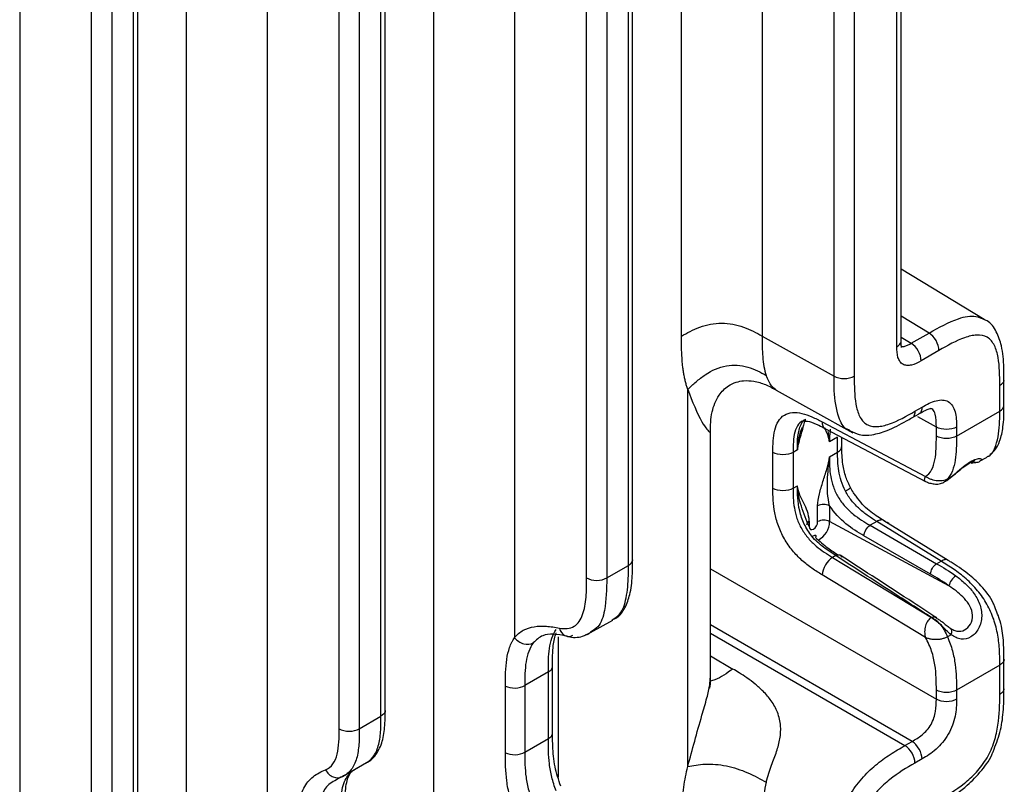
# Model space of a CAD drawing. Units: millimetres. Extents: x 17 to 410, y 7 to 290.
# Drawn here: x 377 to 394, y 72 to 85 of the extents above; entities that cross this region are included whole.
import ezdxf

# ---------------------------------------------------------------- set-up
doc = ezdxf.new("R2010")
doc.units = ezdxf.units.MM

msp = doc.modelspace()

# ---------------------------------------------------------------- linework, layer by layer
at = {"color": 7, "linetype": 'Continuous', "lineweight": 25}
for p, q in [((383.7354, 60.2227), (383.7354, 106.0246)), ((376.5049, 103.7891), (376.5049, 55.2482)), ((379.4161, 61.2727), (379.4161, 102.582)), ((380.8241, 102.5855), (380.8241, 61.2762)), ((378.5641, 56.0835), (378.5641, 102.169)), ((378.4909, 55.9815), (378.4909, 102.0669)), ((377.7609, 55.7624), (377.7609, 101.8479)), ((378.1129, 101.8487), (378.1129, 55.7633)), ((385.1434, 94.4317), (385.1434, 74.5929)), ((388.0546, 79.8512), (388.0546, 94.1532)), ((389.4626, 94.1568), (389.4626, 79.8547)), ((391.8876, 79.7701), (391.8876, 93.8809)), ((391.8144, 79.668), (391.8144, 93.7788)), ((390.7187, 79.1547), (390.7187, 93.4317)), ((391.0707, 93.4326), (391.0707, 79.1556)), ((387.2026, 75.9555), (387.2026, 92.2863)), ((387.1294, 75.8534), (387.1294, 92.1843)), ((386.3994, 75.6344), (386.3994, 91.9652)), ((386.7514, 91.9661), (386.7514, 75.6352)), ((382.8834, 73.3242), (382.8834, 89.9307)), ((382.8101, 73.2221), (382.8101, 89.8287)), ((382.0802, 73.003), (382.0802, 89.6096)), ((382.4322, 89.6105), (382.4322, 73.0039)), ((393.3393, 80.1412), (391.8876, 81.0198)), ((392.3764, 79.9073), (391.8876, 80.1993)), ((389.4626, 79.8547), (390.7187, 79.1547)), ((391.8876, 79.8371), (392.0649, 79.7275)), ((392.0649, 79.7275), (392.3764, 79.9073)), ((392.5501, 79.6029), (392.2386, 79.4231)), ((393.684, 78.6464), (393.684, 79.0923)), ((388.166, 72.347), (388.166, 78.9229)), ((389.7086, 78.911), (391.0485, 78.1643)), ((393.6108, 78.5444), (393.6108, 78.9902)), ((392.1313, 78.5432), (392.2551, 78.6146)), ((392.8561, 78.1087), (393.6108, 78.5444)), ((392.0789, 78.4288), (392.2033, 78.5002)), ((392.5041, 78.2667), (392.183, 78.4456)), ((390.5115, 78.3566), (392.3134, 77.4064)), ((390.5701, 78.2384), (392.3165, 77.3175)), ((392.5041, 78.1078), (392.5041, 78.2667)), ((392.8561, 78.2676), (392.8561, 78.1087)), ((388.5609, 73.9066), (388.5609, 78.1773)), ((390.7808, 78.0909), (390.6373, 78.0081)), ((390.7808, 77.8307), (390.7808, 78.0909)), ((390.854, 77.9328), (390.854, 78.0887)), ((390.0789, 77.8694), (390.003, 77.8256)), ((389.651, 77.1971), (389.651, 77.8247)), ((390.003, 77.8256), (390.003, 77.198)), ((390.6373, 77.7479), (390.7808, 77.8307)), ((393.269, 77.6765), (393.3794, 77.7346)), ((392.6982, 77.359), (392.7636, 77.3967)), ((390.003, 77.198), (390.0789, 77.2418)), ((390.4324, 76.6166), (390.4324, 76.8929)), ((390.6408, 76.895), (390.6408, 76.6187)), ((390.2398, 76.5621), (390.2399, 76.5593)), ((390.2837, 76.6233), (390.2837, 76.5307)), ((392.724, 75.4972), (390.6408, 76.6187)), ((391.4648, 76.6216), (391.3471, 76.5537)), ((391.3471, 76.5537), (392.5087, 75.8832)), ((392.5871, 75.9285), (391.4648, 76.6216)), ((392.7126, 75.9404), (391.59, 76.6339)), ((392.4027, 75.6996), (391.2411, 76.3701)), ((390.7488, 76.0246), (390.6929, 75.9923)), ((390.6929, 75.9923), (392.4178, 74.9448)), ((386.7514, 75.6352), (387.1294, 75.8534)), ((388.5609, 75.7944), (392.5041, 73.518)), ((392.5087, 75.8832), (392.5871, 75.9285)), ((392.3134, 74.5946), (390.5115, 75.6889)), ((386.4666, 74.6854), (386.8598, 74.8966)), ((392.0798, 72.7832), (388.5609, 74.8147)), ((385.9028, 74.6096), (385.9028, 72.1588)), ((388.5609, 74.6717), (391.956, 72.7118)), ((392.7636, 74.6449), (392.6982, 74.6072)), ((388.5609, 74.2785), (388.9515, 74.0467)), ((385.8052, 72.9339), (385.8052, 74.097)), ((393.6108, 74.1134), (392.8561, 73.6778)), ((393.6108, 73.5999), (393.6108, 74.1134)), ((393.684, 73.7019), (393.684, 74.2155)), ((385.732, 73.995), (385.3204, 73.7574)), ((385.732, 72.8318), (385.732, 73.995)), ((384.9818, 72.5862), (384.9818, 73.7494)), ((385.3204, 73.7574), (385.3204, 72.5942)), ((392.5041, 73.518), (392.5041, 73.6769)), ((392.8561, 73.6778), (392.8561, 73.5189)), ((382.4322, 73.0039), (382.8101, 73.2221)), ((385.3204, 72.5942), (385.732, 72.8318)), ((391.956, 72.7118), (392.0798, 72.7832)), ((382.1365, 72.1715), (382.5591, 72.4131)), ((392.2551, 72.4779), (392.1313, 72.4065))]:
    msp.add_line(p, q, dxfattribs=at)
at = {"color": 7, "linetype": 'Continuous', "lineweight": 25, "flags": 128}
for points in [[(391.8977, 79.655), (391.8942, 79.67), (391.9442, 79.6721), (392.0439, 79.7154), (392.0649, 79.7274), (392.0649, 79.7275), (392.0649, 79.7275)], [(392.6628, 77.3221), (392.7636, 77.3967), (392.7636, 77.3967), (392.7636, 77.3967)], [(390.2837, 76.5307), (390.2894, 76.5011), (390.3055, 76.4826), (390.3296, 76.4779), (390.3581, 76.4878), (390.3865, 76.5107), (390.4107, 76.5433), (390.4268, 76.5804), (390.4324, 76.6166)], [(390.3318, 76.3621), (390.3519, 76.3717), (390.3694, 76.378), (390.3837, 76.3806), (390.3941, 76.3795), (390.4004, 76.3748), (390.4022, 76.3665), (390.3995, 76.3551), (390.3924, 76.3409)]]:
    msp.add_lwpolyline(points, dxfattribs=at)
at = {"color": 7, "linetype": 'Continuous', "lineweight": 25}
for centre, radius, start, end in [((390.5387, 76.687), 0.2317, 63.854, 117.30065), ((390.3118, 76.5568), 0.0722, 112.87961, 175.80025), ((390.5387, 76.4107), 0.2317, 63.854, 117.30065), ((390.2688, 76.626), 0.3721, 297.71503, 358.86326), ((393.0028, 75.4331), 0.286, 123.69243, 167.04338)]:
    msp.add_arc(centre, radius, start, end, dxfattribs=at)
for points, knots in [([(392.3764, 79.9073), (392.5484, 80.0028), (392.828, 80.1581), (393.1666, 80.2282), (393.2916, 80.1633), (393.3393, 80.1412)], [0, 0, 0, 0, 0.5002235, 0.8135193, 1, 1, 1, 1]), ([(393.684, 79.0923), (393.6828, 79.1628), (393.6838, 79.3625), (393.6598, 79.6541), (393.5638, 79.9239), (393.4522, 80.0976), (393.3559, 80.1347), (393.3393, 80.1412)], [0, 0, 0, 0, 0.1773292, 0.5068476, 0.7357318, 0.9542626, 1, 1, 1, 1]), ([(388.0546, 79.8512), (388.1038, 79.8796), (388.1534, 79.9081), (388.2599, 79.9619), (388.3166, 79.9871), (388.4962, 80.0518), (388.6272, 80.0788), (388.8866, 80.0795), (389.018, 80.0531), (389.1986, 79.9894), (389.2557, 79.9644), (389.363, 79.9111), (389.413, 79.8829), (389.4626, 79.8547)], [0, 0, 0, 0, 0.125, 0.125, 0.25, 0.25, 0.5, 0.5, 0.75, 0.75, 0.875, 0.875, 1, 1, 1, 1]), ([(388.166, 78.9229), (388.1589, 78.9443), (388.1444, 78.9875), (388.1259, 79.0557), (388.1093, 79.1271), (388.0951, 79.2018), (388.083, 79.2798), (388.0681, 79.4018), (388.0565, 79.5914), (388.0553, 79.758), (388.0546, 79.8512)], [0, 0, 0, 0, 0.0801052, 0.1614123, 0.2440309, 0.3280655, 0.4136154, 0.5007748, 0.7209795, 1, 1, 1, 1]), ([(389.4626, 79.8547), (389.4625, 79.7327), (389.4628, 79.6098), (389.483, 79.3741), (389.5025, 79.2618), (389.5356, 79.1661)], [0, 0, 0, 0, 0.5, 0.5, 1, 1, 1, 1]), ([(391.8144, 79.668), (391.8338, 79.6827), (391.8727, 79.7119), (391.8935, 79.751), (391.8873, 79.7696), (391.8876, 79.7701)], [0, 0, 0, 0, 0.4945091, 0.9890182, 1, 1, 1, 1]), ([(391.8977, 79.655), (391.8975, 79.6551), (391.8971, 79.6554), (391.8901, 79.6879), (391.8877, 79.7307), (391.8877, 79.7626), (391.8878, 79.7715)], [0, 0, 0, 0, 0.2286882, 0.5258374, 0.8682807, 1, 1, 1, 1]), ([(392.5501, 79.6029), (392.5501, 79.6558), (392.5315, 79.7191), (392.4673, 79.8315), (392.4222, 79.88), (392.3764, 79.9073)], [0, 0, 0, 0, 0.5, 0.5, 1, 1, 1, 1]), ([(393.6108, 78.9902), (393.6108, 79.1607), (393.6093, 79.33), (393.5745, 79.5181), (393.566, 79.5545), (393.5448, 79.6245), (393.532, 79.6582), (393.5017, 79.7196), (393.4843, 79.7474), (393.4436, 79.7959), (393.4199, 79.8167), (393.3413, 79.8635), (393.2774, 79.8747), (393.1418, 79.8678), (393.0699, 79.8506), (392.8496, 79.7741), (392.6997, 79.6893), (392.5501, 79.6029)], [0, 0, 0, 0, 0.25, 0.25, 0.3125, 0.3125, 0.375, 0.375, 0.4375, 0.4375, 0.5, 0.5, 0.625, 0.625, 0.75, 0.75, 1, 1, 1, 1]), ([(392.2386, 79.4231), (392.181, 79.3899), (392.1239, 79.3608), (392.0405, 79.3415), (392.014, 79.339), (391.964, 79.3433), (391.9407, 79.3503), (391.9003, 79.3737), (391.8826, 79.3904), (391.8539, 79.4314), (391.8428, 79.4555), (391.8178, 79.5372), (391.8144, 79.6015), (391.8144, 79.668)], [0, 0, 0, 0, 0.25, 0.25, 0.375, 0.375, 0.5, 0.5, 0.625, 0.625, 0.75, 0.75, 1, 1, 1, 1]), ([(392.2386, 79.4231), (392.2386, 79.4759), (392.22, 79.5392), (392.1558, 79.6516), (392.1106, 79.7001), (392.0649, 79.7275)], [0, 0, 0, 0, 0.5, 0.5, 1, 1, 1, 1]), ([(388.166, 78.9229), (388.2126, 78.9678), (388.2595, 79.0129), (388.3606, 79.1002), (388.4146, 79.1424), (388.5863, 79.2561), (388.7124, 79.3131), (388.9647, 79.3579), (389.0937, 79.3462), (389.2723, 79.2947), (389.3291, 79.2722), (389.436, 79.2218), (389.486, 79.1939), (389.5356, 79.1661)], [0, 0, 0, 0, 0.125, 0.125, 0.25, 0.25, 0.5, 0.5, 0.75, 0.75, 0.875, 0.875, 1, 1, 1, 1]), ([(388.5609, 78.1773), (388.5624, 78.2918), (388.565, 78.5079), (388.6825, 78.807), (388.8473, 78.9788), (389.0037, 79.0532), (389.1583, 79.0814), (389.3359, 79.0711), (389.5393, 79.0069), (389.651, 78.9436), (389.7114, 78.9094)], [0, 0, 0, 0, 0.2017902, 0.3680782, 0.4880735, 0.5655994, 0.6349313, 0.7318946, 0.855077, 1, 1, 1, 1]), ([(389.7086, 78.911), (389.6817, 78.933), (389.6159, 78.9809), (389.5649, 79.0984), (389.5356, 79.1661)], [0, 0, 0, 0, 0.4238972, 1, 1, 1, 1]), ([(391.0024, 78.2032), (390.9842, 78.2133), (390.8858, 78.2405), (390.7718, 78.4782), (390.7183, 78.8103), (390.7186, 79.0691), (390.7187, 79.1547)], [0, 0, 0, 0, 0.0736404, 0.352424, 0.7858007, 1, 1, 1, 1]), ([(390.7187, 79.1547), (390.7651, 79.1284), (390.8299, 79.1132), (390.9601, 79.1135), (391.0246, 79.1291), (391.0707, 79.1556)], [0, 0, 0, 0, 0.5, 0.5, 1, 1, 1, 1]), ([(391.0707, 79.1556), (391.0707, 78.9851), (391.0722, 78.8156), (391.107, 78.6275), (391.1156, 78.591), (391.1368, 78.521), (391.1497, 78.4873), (391.1799, 78.4259), (391.1974, 78.3981), (391.2383, 78.3497), (391.262, 78.3289), (391.3144, 78.2979), (391.343, 78.2874), (391.4045, 78.2749), (391.4377, 78.2731), (391.5398, 78.2783), (391.6112, 78.2954), (391.8312, 78.3717), (391.9816, 78.4568), (392.1313, 78.5432)], [0, 0, 0, 0, 0.25, 0.25, 0.3125, 0.3125, 0.375, 0.375, 0.4375, 0.4375, 0.5, 0.5, 0.5625, 0.5625, 0.625, 0.625, 0.75, 0.75, 1, 1, 1, 1]), ([(393.6108, 78.9902), (393.6304, 79.005), (393.6696, 79.0347), (393.6903, 79.0742), (393.6838, 79.0928), (393.684, 79.0923)], [0, 0, 0, 0, 0.4962068, 0.9924135, 1, 1, 1, 1]), ([(388.166, 78.9229), (388.2451, 78.7141), (388.3502, 78.4367), (388.494, 78.2314), (388.552, 78.1682), (388.5562, 78.1749), (388.5609, 78.1773)], [0, 0, 0, 0, 0.5826088, 0.7736383, 0.9140485, 1, 1, 1, 1]), ([(392.2551, 78.6146), (392.2962, 78.6384), (392.3374, 78.6616), (392.4188, 78.7), (392.4591, 78.7155), (392.5385, 78.736), (392.5771, 78.7408), (392.649, 78.7365), (392.6826, 78.727), (392.7402, 78.6936), (392.7651, 78.6691), (392.8047, 78.609), (392.8197, 78.5733), (392.8416, 78.4941), (392.8483, 78.4514), (392.8556, 78.3619), (392.8561, 78.3149), (392.8561, 78.2676)], [0, 0, 0, 0, 0.125, 0.125, 0.25, 0.25, 0.375, 0.375, 0.5, 0.5, 0.625, 0.625, 0.75, 0.75, 0.875, 0.875, 1, 1, 1, 1]), ([(392.1313, 78.5432), (392.1283, 78.5189), (392.1223, 78.4703), (392.0986, 78.4327), (392.0793, 78.4289), (392.0789, 78.4288)], [0, 0, 0, 0, 0.4949119, 0.9898238, 1, 1, 1, 1]), ([(392.2551, 78.6146), (392.2521, 78.5903), (392.2461, 78.5418), (392.2226, 78.5042), (392.2034, 78.5004), (392.2032, 78.5004)], [0, 0, 0, 0, 0.4972054, 0.9944108, 1, 1, 1, 1]), ([(392.2033, 78.5002), (392.2045, 78.5009), (392.2551, 78.5301), (392.332, 78.5723), (392.4106, 78.5923), (392.4169, 78.5914), (392.4196, 78.591)], [0, 0, 0, 0, 0.0113073, 0.4676519, 0.7709104, 1, 1, 1, 1]), ([(392.5041, 78.2667), (392.5024, 78.345), (392.4998, 78.4617), (392.4557, 78.5682), (392.4185, 78.5851), (392.4066, 78.5905)], [0, 0, 0, 0, 0.5811024, 0.8659, 1, 1, 1, 1]), ([(393.3794, 77.7346), (393.3897, 77.7494), (393.4712, 77.7768), (393.5721, 77.9837), (393.6111, 78.2697), (393.6108, 78.4852), (393.6108, 78.5444)], [0, 0, 0, 0, 0.0669708, 0.357215, 0.8234443, 1, 1, 1, 1]), ([(393.4376, 77.7898), (393.4671, 77.8119), (393.5482, 77.8725), (393.6235, 78.0431), (393.6811, 78.2939), (393.684, 78.5111), (393.684, 78.6367), (393.684, 78.6464)], [0, 0, 0, 0, 0.1150743, 0.3153658, 0.5936065, 0.9689727, 1, 1, 1, 1]), ([(389.651, 77.8247), (389.651, 77.8931), (389.6514, 77.9611), (389.661, 78.0913), (389.6697, 78.1536), (389.6992, 78.2702), (389.7197, 78.323), (389.7748, 78.4129), (389.8098, 78.4499), (389.8921, 78.5009), (389.9406, 78.5156), (390.0445, 78.524), (390.1006, 78.5181), (390.2154, 78.4912), (390.2738, 78.4705), (390.3919, 78.4192), (390.4517, 78.3882), (390.5115, 78.3566)], [0, 0, 0, 0, 0.125, 0.125, 0.25, 0.25, 0.375, 0.375, 0.5, 0.5, 0.625, 0.625, 0.75, 0.75, 0.875, 0.875, 1, 1, 1, 1]), ([(390.2124, 78.3879), (390.1672, 78.3764), (390.1297, 78.3522), (390.0701, 78.2787), (390.0495, 78.2324), (390.0054, 78.0748), (390.003, 77.9508), (390.003, 77.8256)], [0, 0, 0, 0, 0.25, 0.25, 0.5, 0.5, 1, 1, 1, 1]), ([(390.0789, 77.8694), (390.079, 77.9498), (390.0793, 78.1144), (390.1273, 78.2984), (390.1864, 78.3949), (390.2266, 78.4047), (390.2278, 78.405)], [0, 0, 0, 0, 0.3578493, 0.7321585, 0.99189, 1, 1, 1, 1]), ([(390.2124, 78.3879), (390.1777, 78.2653), (390.1384, 78.136), (390.0982, 77.9899), (390.0852, 77.9237), (390.0804, 77.8918), (390.0794, 77.8769), (390.0789, 77.8694)], [0, 0, 0, 0, 0.5343229, 0.7965255, 0.9012838, 0.9506245, 1, 1, 1, 1]), ([(390.1617, 78.365), (390.1651, 78.3681), (390.174, 78.3762), (390.2811, 78.3711), (390.4291, 78.3128), (390.5321, 78.2575), (390.5701, 78.2384)], [0, 0, 0, 0, 0.1857545, 0.4901236, 0.801981, 1, 1, 1, 1]), ([(391.0024, 78.2032), (391.0538, 78.1765), (391.1727, 78.1148), (391.4001, 78.1283), (391.6724, 78.206), (391.9052, 78.3279), (392.0464, 78.4099), (392.0789, 78.4288)], [0, 0, 0, 0, 0.1474002, 0.3408289, 0.5828583, 0.9041281, 1, 1, 1, 1]), ([(390.1596, 78.2608), (390.1392, 78.2045), (390.1067, 78.1143), (390.0922, 78.0086), (390.0851, 77.9513), (390.0829, 77.9309), (390.0809, 77.9071), (390.0796, 77.8915), (390.0791, 77.8768), (390.0789, 77.8694)], [0, 0, 0, 0, 0.4602786, 0.7364299, 0.76675, 0.8832415, 0.8874952, 0.9438914, 1, 1, 1, 1]), ([(390.5701, 78.2384), (390.5694, 78.2396), (390.5487, 78.2434), (390.5227, 78.282), (390.5152, 78.3318), (390.5115, 78.3566)], [0, 0, 0, 0, 0.0275311, 0.5137656, 1, 1, 1, 1]), ([(390.6373, 78.0081), (390.6368, 78.0149), (390.6358, 78.0287), (390.631, 78.055), (390.618, 78.1062), (390.5925, 78.1705), (390.5693, 78.2206), (390.5589, 78.2429)], [0, 0, 0, 0, 0.0729337, 0.1458164, 0.3005577, 0.6878644, 1, 1, 1, 1]), ([(390.6536, 78.2327), (390.6463, 78.1782), (390.6365, 78.1058), (390.6371, 78.0273), (390.6373, 78.0081)], [0, 0, 0, 0, 0.7547435, 1, 1, 1, 1]), ([(392.8561, 78.2676), (392.8101, 78.241), (392.7455, 78.2254), (392.6153, 78.2251), (392.5505, 78.2403), (392.5041, 78.2667)], [0, 0, 0, 0, 0.5, 0.5, 1, 1, 1, 1]), ([(390.6373, 78.0081), (390.637, 78.0151), (390.6365, 78.0293), (390.6353, 78.0435), (390.6334, 78.065), (390.6314, 78.083), (390.6259, 78.129), (390.6218, 78.16), (390.6181, 78.1876)], [0, 0, 0, 0, 0.11048947, 0.22154037, 0.22991645, 0.45930111, 0.51900483, 1, 1, 1, 1]), ([(391.0066, 77.2106), (390.9772, 77.2715), (390.9106, 77.4092), (390.8597, 77.6553), (390.8536, 77.8557), (390.8539, 77.9934), (390.854, 78.0285)], [0, 0, 0, 0, 0.21045281, 0.47613387, 0.86629329, 1, 1, 1, 1]), ([(392.3134, 77.4064), (392.3596, 77.4299), (392.3954, 77.4705), (392.4483, 77.5709), (392.4663, 77.6306), (392.5028, 77.8199), (392.5041, 77.964), (392.5041, 78.1078)], [0, 0, 0, 0, 0.25, 0.25, 0.5, 0.5, 1, 1, 1, 1]), ([(392.8561, 78.1087), (392.8101, 78.0821), (392.7455, 78.0666), (392.6153, 78.0663), (392.5505, 78.0815), (392.5041, 78.1078)], [0, 0, 0, 0, 0.5, 0.5, 1, 1, 1, 1]), ([(392.8561, 78.1087), (392.8561, 77.9634), (392.8543, 77.8195), (392.8222, 77.6245), (392.8069, 77.5626), (392.7628, 77.449), (392.7347, 77.3992), (392.6982, 77.359)], [0, 0, 0, 0, 0.5, 0.5, 0.75, 0.75, 1, 1, 1, 1]), ([(390.7808, 77.8307), (390.8019, 77.8457), (390.8439, 77.8756), (390.8505, 77.9138), (390.854, 77.9328)], [0, 0, 0, 0, 0.5027426, 1, 1, 1, 1]), ([(390.003, 77.8256), (389.957, 77.799), (389.8924, 77.7835), (389.7622, 77.7832), (389.6974, 77.7984), (389.651, 77.8247)], [0, 0, 0, 0, 0.5, 0.5, 1, 1, 1, 1]), ([(390.4324, 76.8929), (390.4324, 76.9584), (390.4447, 77.0288), (390.48, 77.1728), (390.5026, 77.2453), (390.5482, 77.3903), (390.5716, 77.4629), (390.613, 77.6074), (390.6318, 77.6805), (390.6373, 77.7479)], [0, 0, 0, 0, 0.25, 0.25, 0.5, 0.5, 0.75, 0.75, 1, 1, 1, 1]), ([(390.6408, 76.895), (390.6222, 76.9654), (390.6124, 77.0402), (390.6009, 77.1883), (390.6002, 77.2615), (390.6054, 77.4053), (390.6115, 77.476), (390.6258, 77.6148), (390.6346, 77.6829), (390.6373, 77.7479)], [0, 0, 0, 0, 0.25, 0.25, 0.5, 0.5, 0.75, 0.75, 1, 1, 1, 1]), ([(390.6373, 77.7479), (390.6373, 77.6374), (390.639, 77.5262), (390.6711, 77.3464), (390.6864, 77.2854), (390.7293, 77.1631), (390.7577, 77.1011), (390.8267, 76.9855), (390.8682, 76.9304), (390.9564, 76.8325), (391.0041, 76.7882), (391.1484, 76.6701), (391.2479, 76.611), (391.3471, 76.5537)], [0, 0, 0, 0, 0.25, 0.25, 0.375, 0.375, 0.5, 0.5, 0.625, 0.625, 0.75, 0.75, 1, 1, 1, 1]), ([(390.9166, 77.1501), (390.8546, 77.2662), (390.8194, 77.3889), (390.7823, 77.6178), (390.7808, 77.7246), (390.7808, 77.8307)], [0, 0, 0, 0, 0.5, 0.5, 1, 1, 1, 1]), ([(392.7636, 77.3967), (392.8017, 77.4295), (392.8807, 77.4974), (393.0065, 77.6034), (393.1279, 77.6819), (393.2285, 77.72), (393.2921, 77.7195), (393.3072, 77.6936), (393.2784, 77.6807), (393.269, 77.6765)], [0, 0, 0, 0, 0.1439582, 0.2984977, 0.4480442, 0.5951767, 0.7451896, 0.917442, 1, 1, 1, 1]), ([(392.7636, 77.3967), (392.7814, 77.4111), (392.8344, 77.4478), (392.924, 77.5299), (393.0321, 77.6098), (393.117, 77.6587), (393.1663, 77.6783), (393.1869, 77.6798), (393.1826, 77.6799), (393.1824, 77.6799)], [0, 0, 0, 0, 0.0698401, 0.3115359, 0.5153278, 0.7004541, 0.8652027, 0.9930255, 1, 1, 1, 1]), ([(393.1117, 77.6392), (393.1324, 77.6436), (393.1785, 77.6535), (393.2308, 77.6484), (393.2607, 77.6687), (393.269, 77.6765)], [0, 0, 0, 0, 0.4035359, 0.896225, 1, 1, 1, 1]), ([(392.3156, 77.318), (392.3154, 77.3183), (392.3028, 77.3218), (392.2945, 77.3471), (392.307, 77.3865), (392.3134, 77.4064)], [0, 0, 0, 0, 0.0155744, 0.5024044, 1, 1, 1, 1]), ([(392.6982, 77.359), (392.695, 77.3571), (392.6917, 77.3553), (392.6849, 77.3519), (392.6814, 77.3503), (392.6707, 77.3456), (392.6633, 77.3429), (392.6403, 77.3355), (392.624, 77.3319), (392.5722, 77.3248), (392.5362, 77.3256), (392.4826, 77.3336), (392.4652, 77.3374), (392.4313, 77.347), (392.4146, 77.3528), (392.383, 77.3658), (392.3681, 77.3731), (392.3468, 77.3849), (392.3398, 77.389), (392.3264, 77.3975), (392.3198, 77.4019), (392.3134, 77.4064)], [0, 0, 0, 0, 0.03125, 0.03125, 0.0625, 0.0625, 0.125, 0.125, 0.25, 0.25, 0.5, 0.5, 0.625, 0.625, 0.75, 0.75, 0.875, 0.875, 0.9375, 0.9375, 1, 1, 1, 1]), ([(392.6982, 77.359), (392.6825, 77.3395), (392.6647, 77.3174), (392.639, 77.3088), (392.6371, 77.3059)], [0, 0, 0, 0, 0.8837566, 1, 1, 1, 1]), ([(392.6628, 77.3221), (392.6712, 77.3269), (392.7209, 77.3559), (392.7667, 77.3947), (392.8048, 77.4269)], [0, 0, 0, 0, 0.1681059, 1, 1, 1, 1]), ([(390.003, 77.198), (389.957, 77.1714), (389.8924, 77.1559), (389.7622, 77.1556), (389.6974, 77.1708), (389.651, 77.1971)], [0, 0, 0, 0, 0.5, 0.5, 1, 1, 1, 1]), ([(390.5115, 75.6889), (390.4518, 75.7251), (390.3922, 75.7618), (390.2742, 75.8444), (390.2157, 75.8899), (390.1003, 75.9938), (390.0449, 76.0509), (389.941, 76.1771), (389.8926, 76.2467), (389.8102, 76.3909), (389.775, 76.4678), (389.7198, 76.6204), (389.6992, 76.6972), (389.6698, 76.8466), (389.661, 76.9188), (389.6515, 77.0598), (389.651, 77.1286), (389.651, 77.1971)], [0, 0, 0, 0, 0.125, 0.125, 0.25, 0.25, 0.375, 0.375, 0.5, 0.5, 0.625, 0.625, 0.75, 0.75, 0.875, 0.875, 1, 1, 1, 1]), ([(390.003, 77.198), (390.003, 77.0873), (390.0048, 76.9757), (390.0358, 76.7965), (390.0508, 76.7344), (390.0927, 76.6111), (390.1203, 76.5485), (390.1872, 76.4319), (390.2275, 76.3761), (390.3133, 76.2767), (390.3593, 76.2319), (390.5002, 76.1111), (390.5965, 76.0508), (390.6929, 75.9923)], [0, 0, 0, 0, 0.25, 0.25, 0.375, 0.375, 0.5, 0.5, 0.625, 0.625, 0.75, 0.75, 1, 1, 1, 1]), ([(390.2837, 76.6233), (390.2837, 76.6888), (390.2714, 76.745), (390.2362, 76.8483), (390.2136, 76.8947), (390.1679, 76.987), (390.1445, 77.0326), (390.1032, 77.1294), (390.0844, 77.1807), (390.0789, 77.2418)], [0, 0, 0, 0, 0.25, 0.25, 0.5, 0.5, 0.75, 0.75, 1, 1, 1, 1]), ([(390.3318, 76.3621), (390.2805, 76.4266), (390.2345, 76.4992), (390.1807, 76.6133), (390.1649, 76.6529), (390.1384, 76.7308), (390.1275, 76.7694), (390.1004, 76.8845), (390.0901, 76.9599), (390.0792, 77.1036), (390.0789, 77.1728), (390.0789, 77.2418)], [0, 0, 0, 0, 0.25, 0.25, 0.375, 0.375, 0.5, 0.5, 0.75, 0.75, 1, 1, 1, 1]), ([(390.2837, 76.5307), (390.2628, 76.5741), (390.2362, 76.6393), (390.1883, 76.7663), (390.1664, 76.8274), (390.1296, 76.9469), (390.1144, 77.0054), (390.0906, 77.1221), (390.0816, 77.1799), (390.0789, 77.2418)], [0, 0, 0, 0, 0.25, 0.25, 0.5, 0.5, 0.75, 0.75, 1, 1, 1, 1]), ([(390.9166, 77.1501), (390.9223, 77.1534), (390.935, 77.1608), (390.9635, 77.1781), (390.992, 77.1969), (391.0078, 77.2091), (391.0038, 77.2089), (391.0066, 77.2106)], [0, 0, 0, 0, 0.1080798, 0.241091, 0.6070393, 0.9729862, 1, 1, 1, 1]), ([(391.1028, 77.0613), (391.087, 77.0797), (391.049, 77.1239), (391.0234, 77.1792), (391.0066, 77.2106)], [0, 0, 0, 0, 0.4151961, 1, 1, 1, 1]), ([(392.3156, 77.318), (392.3264, 77.3128), (392.3485, 77.3023), (392.4002, 77.2855), (392.4688, 77.2706), (392.5565, 77.2684), (392.6098, 77.2932), (392.6371, 77.3059)], [0, 0, 0, 0, 0.106382, 0.2161647, 0.4575284, 0.7229027, 1, 1, 1, 1]), ([(391.4648, 76.6216), (391.4148, 76.6525), (391.3644, 76.6838), (391.2631, 76.7546), (391.2122, 76.7941), (391.1145, 76.8824), (391.0678, 76.931), (390.9842, 77.0355), (390.9474, 77.0913), (390.9166, 77.1501)], [0, 0, 0, 0, 0.25, 0.25, 0.5, 0.5, 0.75, 0.75, 1, 1, 1, 1]), ([(391.6728, 76.5827), (391.6002, 76.6275), (391.4428, 76.7246), (391.2461, 76.8698), (391.1385, 77.0136), (391.1028, 77.0613)], [0, 0, 0, 0, 0.3642206, 0.7892504, 1, 1, 1, 1]), ([(391.2411, 76.3701), (391.1345, 76.4317), (391.0283, 76.4959), (390.8217, 76.6658), (390.7212, 76.7709), (390.6408, 76.895)], [0, 0, 0, 0, 0.5, 0.5, 1, 1, 1, 1]), ([(391.59, 76.6339), (391.589, 76.6339), (391.5765, 76.649), (391.5324, 76.6507), (391.4873, 76.6313), (391.4648, 76.6216)], [0, 0, 0, 0, 0.02068217, 0.51034109, 1, 1, 1, 1]), ([(391.2411, 76.3701), (391.2421, 76.4016), (391.2541, 76.4397), (391.2934, 76.5077), (391.3204, 76.5371), (391.3471, 76.5537)], [0, 0, 0, 0, 0.5, 0.5, 1, 1, 1, 1]), ([(390.7488, 76.0246), (390.6789, 76.0699), (390.6088, 76.1159), (390.4657, 76.2245), (390.3932, 76.2848), (390.3318, 76.3621)], [0, 0, 0, 0, 0.5, 0.5, 1, 1, 1, 1]), ([(390.3924, 76.3409), (390.465, 76.277), (390.5971, 76.1605), (390.7313, 76.0754), (390.7918, 76.037)], [0, 0, 0, 0, 0.5487643, 1, 1, 1, 1]), ([(390.6929, 75.9923), (390.647, 75.9653), (390.6008, 75.9169), (390.5336, 75.8046), (390.5131, 75.7414), (390.5115, 75.6889)], [0, 0, 0, 0, 0.5, 0.5, 1, 1, 1, 1]), ([(390.7488, 76.0246), (390.7716, 76.0371), (390.7941, 76.0413), (390.83, 76.0319), (390.8434, 76.0182), (390.8497, 75.9981)], [0, 0, 0, 0, 0.5, 0.5, 1, 1, 1, 1]), ([(392.4182, 74.945), (392.1877, 75.0937), (391.9573, 75.2424), (391.7271, 75.3912), (391.4007, 75.6022), (391.0746, 75.8133), (390.7488, 76.0246)], [0, 0, 0, 0, 0.0020023597, 0.0020023597, 0.0020023597, 0.0048409476, 0.0048409476, 0.0048409476, 0.0048409476]), ([(392.5144, 74.9297), (392.3646, 75.0355), (391.8073, 75.3948), (391.252, 75.7552), (390.8276, 76.0306)], [0, 0, 0, 0, 0.2355906, 1, 1, 1, 1]), ([(386.8484, 74.9055), (386.875, 74.9165), (386.9726, 74.9569), (387.0813, 75.1224), (387.1696, 75.3636), (387.2022, 75.6526), (387.2011, 75.86), (387.2006, 75.955)], [0, 0, 0, 0, 0.0725251, 0.2667206, 0.4799949, 0.7615721, 1, 1, 1, 1]), ([(386.8484, 74.9055), (386.8926, 74.9362), (387.0155, 75.0077), (387.1034, 75.2931), (387.1296, 75.597), (387.1294, 75.7948), (387.1294, 75.8534)], [0, 0, 0, 0, 0.1910684, 0.5036582, 0.8528546, 1, 1, 1, 1]), ([(387.1294, 75.8534), (387.1489, 75.8682), (387.188, 75.8976), (387.2087, 75.9367), (387.2025, 75.9553), (387.2026, 75.9555)], [0, 0, 0, 0, 0.49725625, 0.9945125, 1, 1, 1, 1]), ([(392.4027, 75.6996), (392.4037, 75.731), (392.4157, 75.7691), (392.4549, 75.8371), (392.4819, 75.8666), (392.5087, 75.8832)], [0, 0, 0, 0, 0.5, 0.5, 1, 1, 1, 1]), ([(392.7126, 75.9404), (392.7115, 75.9405), (392.699, 75.9557), (392.6548, 75.9575), (392.6097, 75.9381), (392.5871, 75.9285)], [0, 0, 0, 0, 0.02381412, 0.51190706, 1, 1, 1, 1]), ([(393.6108, 74.1134), (393.6108, 74.1968), (393.6106, 74.2807), (393.601, 74.4555), (393.5916, 74.5462), (393.559, 74.7303), (393.5358, 74.8234), (393.4735, 75.0047), (393.4345, 75.0927), (393.3405, 75.2596), (393.2851, 75.3388), (393.1615, 75.4871), (393.0933, 75.556), (392.9514, 75.6813), (392.878, 75.7375), (392.7318, 75.8389), (392.6593, 75.8839), (392.5871, 75.9285)], [0, 0, 0, 0, 0.125, 0.125, 0.25, 0.25, 0.375, 0.375, 0.5, 0.5, 0.625, 0.625, 0.75, 0.75, 0.875, 0.875, 1, 1, 1, 1]), ([(393.5223, 75.1302), (393.5147, 75.1513), (393.4656, 75.2877), (393.2941, 75.4973), (393.0387, 75.7326), (392.8405, 75.8616), (392.7283, 75.9308), (392.7126, 75.9404)], [0, 0, 0, 0, 0.0546176, 0.3538056, 0.6194008, 0.9466577, 1, 1, 1, 1]), ([(385.9255, 74.759), (385.973, 74.7512), (386.0185, 74.7487), (386.1044, 74.758), (386.145, 74.7704), (386.2147, 74.8116), (386.2444, 74.8404), (386.2948, 74.9116), (386.3147, 74.9525), (386.3633, 75.0862), (386.3809, 75.1903), (386.3991, 75.4065), (386.3994, 75.5203), (386.3994, 75.6344)], [0, 0, 0, 0, 0.125, 0.125, 0.25, 0.25, 0.375, 0.375, 0.5, 0.5, 0.75, 0.75, 1, 1, 1, 1]), ([(386.3994, 75.6344), (386.4458, 75.608), (386.5106, 75.5928), (386.6408, 75.5931), (386.7054, 75.6087), (386.7514, 75.6352)], [0, 0, 0, 0, 0.5, 0.5, 1, 1, 1, 1]), ([(386.7514, 75.6352), (386.7479, 75.4403), (386.7422, 75.1224), (386.6359, 74.7892), (386.5121, 74.7169), (386.4654, 74.6896)], [0, 0, 0, 0, 0.4971489, 0.8105762, 1, 1, 1, 1]), ([(392.8441, 75.671), (392.8991, 75.6308), (392.9529, 75.5875), (393.0559, 75.4915), (393.1056, 75.4383), (393.1928, 75.3211), (393.2308, 75.2564), (393.284, 75.1161), (393.2986, 75.0401), (393.2943, 74.8908), (393.2751, 74.8167), (393.2075, 74.6905), (393.1597, 74.6388), (393.0524, 74.5743), (392.9931, 74.5615), (392.9058, 74.5727), (392.8763, 74.5816), (392.8193, 74.6074), (392.7915, 74.6244), (392.7636, 74.6449)], [0, 0, 0, 0, 0.125, 0.125, 0.25, 0.25, 0.375, 0.375, 0.5, 0.5, 0.625, 0.625, 0.75, 0.75, 0.875, 0.875, 0.9375, 0.9375, 1, 1, 1, 1]), ([(392.7554, 74.7535), (392.7788, 74.739), (392.802, 74.7275), (392.8489, 74.711), (392.8728, 74.7062), (392.9422, 74.7037), (392.9873, 74.7176), (393.0659, 74.7743), (393.0982, 74.8164), (393.1362, 74.9152), (393.1412, 74.972), (393.1221, 75.0811), (393.0988, 75.1327), (393.0396, 75.2248), (393.0044, 75.2656), (392.8911, 75.3789), (392.808, 75.4408), (392.724, 75.4972)], [0, 0, 0, 0, 0.0625, 0.0625, 0.125, 0.125, 0.25, 0.25, 0.375, 0.375, 0.5, 0.5, 0.625, 0.625, 0.75, 0.75, 1, 1, 1, 1]), ([(393.6809, 74.2192), (393.6812, 74.3265), (393.6817, 74.5341), (393.6403, 74.8512), (393.5576, 75.0467), (393.5223, 75.1302)], [0, 0, 0, 0, 0.3803079, 0.7354667, 1, 1, 1, 1]), ([(392.4178, 74.9448), (392.4149, 74.9431), (392.4121, 74.9413), (392.4065, 74.9376), (392.4037, 74.9356), (392.3955, 74.9293), (392.3902, 74.9248), (392.3746, 74.9102), (392.365, 74.899), (392.3385, 74.8617), (392.3243, 74.832), (392.3098, 74.7834), (392.3061, 74.7665), (392.3011, 74.7321), (392.2998, 74.7146), (392.2995, 74.6796), (392.3007, 74.662), (392.3041, 74.6363), (392.3056, 74.6278), (392.309, 74.611), (392.3111, 74.6027), (392.3134, 74.5946)], [0, 0, 0, 0, 0.03125, 0.03125, 0.0625, 0.0625, 0.125, 0.125, 0.25, 0.25, 0.5, 0.5, 0.625, 0.625, 0.75, 0.75, 0.875, 0.875, 0.9375, 0.9375, 1, 1, 1, 1]), ([(392.4178, 74.9448), (392.4448, 74.9282), (392.4728, 74.9108), (392.5295, 74.8667), (392.5573, 74.8406), (392.6054, 74.7827), (392.6259, 74.7508), (392.6639, 74.6814), (392.6821, 74.6435), (392.6982, 74.6072)], [0, 0, 0, 0, 0.25, 0.25, 0.5, 0.5, 0.75, 0.75, 1, 1, 1, 1]), ([(392.4182, 74.945), (392.4387, 74.9563), (392.459, 74.961), (392.4929, 74.9556), (392.5064, 74.9455), (392.5144, 74.9297)], [0, 0, 0, 0, 0.5, 0.5, 1, 1, 1, 1]), ([(392.7636, 74.6449), (392.734, 74.6667), (392.7045, 74.6908), (392.6481, 74.7476), (392.6216, 74.7797), (392.5646, 74.8384), (392.5344, 74.864), (392.4754, 74.9082), (392.4466, 74.9268), (392.4182, 74.945)], [0, 0, 0, 0, 0.25, 0.25, 0.5, 0.5, 0.75, 0.75, 1, 1, 1, 1]), ([(392.5144, 74.9297), (392.5329, 74.9178), (392.5515, 74.9059), (392.5896, 74.8798), (392.6094, 74.8657), (392.6503, 74.8334), (392.6712, 74.8152), (392.7128, 74.7821), (392.7338, 74.7668), (392.7554, 74.7535)], [0, 0, 0, 0, 0.25, 0.25, 0.5, 0.5, 0.75, 0.75, 1, 1, 1, 1]), ([(385.1434, 74.5929), (385.1861, 74.6483), (385.2369, 74.6911), (385.3531, 74.7541), (385.418, 74.7742), (385.5531, 74.796), (385.6241, 74.798), (385.7347, 74.79), (385.7723, 74.7855), (385.8486, 74.7734), (385.8873, 74.7652), (385.9255, 74.759)], [0, 0, 0, 0, 0.25, 0.25, 0.5, 0.5, 0.75, 0.75, 0.875, 0.875, 1, 1, 1, 1]), ([(385.9255, 74.759), (385.941, 74.6999), (385.9752, 74.6522), (386.0618, 74.6065), (386.1136, 74.6087), (386.1595, 74.6354)], [0, 0, 0, 0, 0.5, 0.5, 1, 1, 1, 1]), ([(384.9818, 73.7494), (384.9818, 73.9093), (384.9839, 74.0681), (385.0172, 74.2865), (385.033, 74.3562), (385.0665, 74.4534), (385.0793, 74.4845), (385.1012, 74.5277), (385.1089, 74.5415), (385.1254, 74.5681), (385.1343, 74.5811), (385.1434, 74.5929)], [0, 0, 0, 0, 0.5, 0.5, 0.75, 0.75, 0.875, 0.875, 0.9375, 0.9375, 1, 1, 1, 1]), ([(385.1434, 74.5929), (385.183, 74.5426), (385.241, 74.5036), (385.3616, 74.47), (385.4233, 74.4756), (385.4693, 74.502)], [0, 0, 0, 0, 0.5, 0.5, 1, 1, 1, 1]), ([(386.0602, 74.6167), (385.8771, 74.6529), (385.6586, 74.6842), (385.5207, 74.5515), (385.4693, 74.502)], [0, 0, 0, 0, 0.626764, 1, 1, 1, 1]), ([(385.732, 73.995), (385.732, 74.1371), (385.7329, 74.2787), (385.7601, 74.4701), (385.7734, 74.5312), (385.8118, 74.6413), (385.8369, 74.6906), (385.869, 74.7328)], [0, 0, 0, 0, 0.5, 0.5, 0.75, 0.75, 1, 1, 1, 1]), ([(385.8053, 74.0964), (385.805, 74.224), (385.8044, 74.4527), (385.8485, 74.6088), (385.868, 74.6778)], [0, 0, 0, 0, 0.5579321, 1, 1, 1, 1]), ([(386.0602, 74.6167), (386.0648, 74.6154), (386.152, 74.592), (386.3006, 74.5908), (386.4221, 74.6601), (386.4666, 74.6854)], [0, 0, 0, 0, 0.0335428, 0.6460094, 1, 1, 1, 1]), ([(386.4654, 74.6896), (386.4474, 74.6688), (386.4243, 74.6421), (386.3877, 74.6429), (386.3798, 74.643)], [0, 0, 0, 0, 0.7835736, 1, 1, 1, 1]), ([(392.6982, 74.6072), (392.6906, 74.6031), (392.6754, 74.5948), (392.6493, 74.5844), (392.6215, 74.5756), (392.5923, 74.5688), (392.562, 74.5638), (392.5312, 74.5607), (392.4867, 74.559), (392.4301, 74.5624), (392.3664, 74.5746), (392.331, 74.588), (392.3134, 74.5946)], [0, 0, 0, 0, 0.07226473, 0.14389258, 0.2151608, 0.28632539, 0.3576083, 0.42918773, 0.501192, 0.66872561, 0.83511725, 1, 1, 1, 1]), ([(392.5041, 73.6769), (392.5041, 73.8205), (392.5031, 73.9646), (392.4662, 74.1977), (392.4483, 74.2771), (392.3958, 74.4365), (392.3599, 74.5183), (392.3134, 74.5946)], [0, 0, 0, 0, 0.5, 0.5, 0.75, 0.75, 1, 1, 1, 1]), ([(392.6982, 74.6072), (392.7345, 74.5258), (392.7623, 74.4451), (392.8057, 74.2849), (392.8215, 74.2047), (392.8543, 73.9708), (392.8561, 73.8237), (392.8561, 73.6778)], [0, 0, 0, 0, 0.25, 0.25, 0.5, 0.5, 1, 1, 1, 1]), ([(392.7636, 74.6449), (392.7724, 74.6698), (392.7764, 74.6936), (392.7735, 74.7318), (392.7666, 74.7461), (392.7554, 74.7535)], [0, 0, 0, 0, 0.5, 0.5, 1, 1, 1, 1]), ([(385.4693, 74.502), (385.4369, 74.4601), (385.4104, 74.4097), (385.3685, 74.2972), (385.3535, 74.236), (385.3219, 74.0426), (385.3204, 73.8998), (385.3204, 73.7574)], [0, 0, 0, 0, 0.25, 0.25, 0.5, 0.5, 1, 1, 1, 1]), ([(385.732, 73.995), (385.7509, 74.009), (385.7886, 74.0369), (385.8096, 74.0752), (385.8042, 74.0945), (385.8053, 74.0964)], [0, 0, 0, 0, 0.4769309, 0.9538617, 1, 1, 1, 1]), ([(393.6809, 74.2192), (393.6831, 74.2181), (393.6903, 74.1984), (393.6699, 74.1579), (393.6305, 74.1283), (393.6108, 74.1134)], [0, 0, 0, 0, 0.0342085, 0.5171042, 1, 1, 1, 1]), ([(388.166, 72.347), (388.2451, 72.6411), (388.3502, 73.0316), (388.494, 73.5163), (388.5521, 73.7455), (388.5562, 73.8623), (388.5609, 73.9066)], [0, 0, 0, 0, 0.5825265, 0.7735289, 0.9139193, 1, 1, 1, 1]), ([(388.5458, 73.7132), (388.5481, 73.7149), (388.5649, 73.7274), (388.5628, 73.8252), (388.5609, 73.9066)], [0, 0, 0, 0, 0.1367905, 1, 1, 1, 1]), ([(388.9515, 74.0467), (388.8463, 73.9712), (388.7124, 73.8752), (388.5849, 73.8435), (388.5576, 73.8367)], [0, 0, 0, 0, 0.7859867, 1, 1, 1, 1]), ([(389.5356, 72.0703), (389.5634, 72.1836), (389.6302, 72.3773), (389.7207, 72.6097), (389.7807, 72.8296), (389.7954, 73.0561), (389.7476, 73.2774), (389.6397, 73.4786), (389.5012, 73.6438), (389.3535, 73.7776), (389.2098, 73.8852), (389.0754, 73.9728), (388.9889, 74.0245), (388.9515, 74.0467)], [0, 0, 0, 0, 0.0008010862, 0.0016021725, 0.0024032587, 0.0032043449, 0.0040054311, 0.004673003, 0.0052070605, 0.0056076036, 0.0059413895, 0.0062084183, 0.0064086898, 0.0064086898, 0.0064086898, 0.0064086898]), ([(384.9818, 73.7494), (385.0291, 73.7262), (385.0918, 73.7138), (385.2158, 73.7167), (385.2765, 73.732), (385.3204, 73.7574)], [0, 0, 0, 0, 0.5, 0.5, 1, 1, 1, 1]), ([(392.8561, 73.6778), (392.8101, 73.6512), (392.7455, 73.6357), (392.6153, 73.6354), (392.5505, 73.6506), (392.5041, 73.6769)], [0, 0, 0, 0, 0.5, 0.5, 1, 1, 1, 1]), ([(392.5501, 71.7627), (392.6978, 71.848), (392.8453, 71.9349), (393.0257, 72.0792), (393.0615, 72.1098), (393.1328, 72.1755), (393.1684, 72.2109), (393.2367, 72.2853), (393.2695, 72.3244), (393.3319, 72.4076), (393.3617, 72.4523), (393.4148, 72.5433), (393.4382, 72.5899), (393.4797, 72.6849), (393.4979, 72.7338), (393.5445, 72.8786), (393.5653, 72.973), (393.6092, 73.2524), (393.6108, 73.427), (393.6108, 73.5999)], [0, 0, 0, 0, 0.25, 0.25, 0.3125, 0.3125, 0.375, 0.375, 0.4375, 0.4375, 0.5, 0.5, 0.5625, 0.5625, 0.625, 0.625, 0.75, 0.75, 1, 1, 1, 1]), ([(393.4938, 72.6038), (393.5378, 72.7158), (393.6292, 72.9482), (393.68, 73.3203), (393.684, 73.5666), (393.684, 73.6985), (393.684, 73.7019)], [0, 0, 0, 0, 0.2936406, 0.6092902, 0.9901012, 1, 1, 1, 1]), ([(393.684, 73.7019), (393.6806, 73.6828), (393.6737, 73.6446), (393.6318, 73.6148), (393.6108, 73.5999)], [0, 0, 0, 0, 0.4998577, 1, 1, 1, 1]), ([(392.0798, 72.7832), (392.1386, 72.8172), (392.1975, 72.8522), (392.2838, 72.9239), (392.3124, 72.9509), (392.3655, 73.0111), (392.3905, 73.0452), (392.4321, 73.1171), (392.4491, 73.1558), (392.4749, 73.232), (392.4841, 73.2703), (392.5031, 73.381), (392.5041, 73.4499), (392.5041, 73.518)], [0, 0, 0, 0, 0.25, 0.25, 0.375, 0.375, 0.5, 0.5, 0.625, 0.625, 0.75, 0.75, 1, 1, 1, 1]), ([(392.8561, 73.5189), (392.8561, 73.4714), (392.8556, 73.4236), (392.8482, 73.3253), (392.8415, 73.2749), (392.8196, 73.1706), (392.8044, 73.1173), (392.7647, 73.0113), (392.7397, 72.9581), (392.682, 72.8582), (392.6483, 72.81), (392.5765, 72.7228), (392.538, 72.6833), (392.4585, 72.6121), (392.4182, 72.5812), (392.3371, 72.5258), (392.2961, 72.5016), (392.2551, 72.4779)], [0, 0, 0, 0, 0.125, 0.125, 0.25, 0.25, 0.375, 0.375, 0.5, 0.5, 0.625, 0.625, 0.75, 0.75, 0.875, 0.875, 1, 1, 1, 1]), ([(392.8561, 73.5189), (392.8101, 73.4924), (392.7455, 73.4768), (392.6153, 73.4765), (392.5505, 73.4917), (392.5041, 73.518)], [0, 0, 0, 0, 0.5, 0.5, 1, 1, 1, 1]), ([(382.539, 72.404), (382.5424, 72.4052), (382.6242, 72.4324), (382.755, 72.5767), (382.8541, 72.8198), (382.8832, 73.0766), (382.8821, 73.2474), (382.8816, 73.3233)], [0, 0, 0, 0, 0.0114491, 0.2690315, 0.5141398, 0.783912, 1, 1, 1, 1]), ([(382.539, 72.404), (382.5775, 72.4188), (382.6287, 72.4572), (382.691, 72.5371), (382.7093, 72.5675), (382.7403, 72.6331), (382.7531, 72.6686), (382.7849, 72.7816), (382.7971, 72.8656), (382.8098, 73.0397), (382.8101, 73.1308), (382.8101, 73.2221)], [0, 0, 0, 0, 0.25, 0.25, 0.375, 0.375, 0.5, 0.5, 0.75, 0.75, 1, 1, 1, 1]), ([(382.8834, 73.3242), (382.8832, 73.3239), (382.8895, 73.3054), (382.8687, 73.2663), (382.8297, 73.2368), (382.8101, 73.2221)], [0, 0, 0, 0, 0.0054875, 0.5027437, 1, 1, 1, 1]), ([(385.9497, 72.0012), (385.9112, 72.1155), (385.8289, 72.3602), (385.8052, 72.7045), (385.8052, 72.9346), (385.8052, 73.0491)], [0, 0, 0, 0, 0.3055852, 0.6545238, 1, 1, 1, 1]), ([(381.8435, 72.2888), (381.894, 72.3118), (381.9377, 72.3449), (382.0064, 72.439), (382.0302, 72.498), (382.0625, 72.6292), (382.0712, 72.7011), (382.0801, 72.8493), (382.0802, 72.9261), (382.0802, 73.003)], [0, 0, 0, 0, 0.25, 0.25, 0.5, 0.5, 0.75, 0.75, 1, 1, 1, 1]), ([(382.0802, 73.003), (382.1266, 72.9767), (382.1914, 72.9615), (382.3216, 72.9618), (382.3861, 72.9773), (382.4322, 73.0039)], [0, 0, 0, 0, 0.5, 0.5, 1, 1, 1, 1]), ([(382.4322, 73.0039), (382.4322, 72.9126), (382.4318, 72.8215), (382.4189, 72.6473), (382.4065, 72.5632), (382.3742, 72.4499), (382.3612, 72.4143), (382.3299, 72.3484), (382.3114, 72.3179), (382.2482, 72.2375), (382.1962, 72.1987), (382.1365, 72.1715)], [0, 0, 0, 0, 0.25, 0.25, 0.5, 0.5, 0.625, 0.625, 0.75, 0.75, 1, 1, 1, 1]), ([(385.732, 72.8318), (385.7509, 72.8458), (385.7887, 72.8738), (385.8096, 72.9123), (385.8041, 72.9318), (385.8052, 72.9339)], [0, 0, 0, 0, 0.4742477, 0.9484954, 1, 1, 1, 1]), ([(385.869, 71.9221), (385.8373, 72.001), (385.8118, 72.0814), (385.7733, 72.2403), (385.7602, 72.3178), (385.733, 72.5451), (385.732, 72.6894), (385.732, 72.8318)], [0, 0, 0, 0, 0.25, 0.25, 0.5, 0.5, 1, 1, 1, 1]), ([(390.7187, 70.5685), (390.7187, 70.6679), (390.719, 70.7674), (390.7302, 70.9716), (390.7411, 71.0771), (390.7788, 71.2924), (390.8054, 71.4016), (390.8815, 71.6246), (390.9303, 71.7346), (391.0211, 71.892), (391.0547, 71.9439), (391.1252, 72.0415), (391.1622, 72.0877), (391.2776, 72.2197), (391.3606, 72.299), (391.5273, 72.4384), (391.6121, 72.4998), (391.7837, 72.6118), (391.8699, 72.662), (391.956, 72.7118)], [0, 0, 0, 0, 0.125, 0.125, 0.25, 0.25, 0.375, 0.375, 0.5, 0.5, 0.5625, 0.5625, 0.625, 0.625, 0.75, 0.75, 0.875, 0.875, 1, 1, 1, 1]), ([(392.1313, 72.4065), (392.1313, 72.4596), (392.1124, 72.5233), (392.0476, 72.6362), (392.0021, 72.6847), (391.956, 72.7118)], [0, 0, 0, 0, 0.5, 0.5, 1, 1, 1, 1]), ([(392.2551, 72.4779), (392.2551, 72.5311), (392.2363, 72.5948), (392.1715, 72.7077), (392.1259, 72.7562), (392.0798, 72.7832)], [0, 0, 0, 0, 0.5, 0.5, 1, 1, 1, 1]), ([(384.9818, 72.5862), (385.0291, 72.563), (385.0918, 72.5506), (385.2158, 72.5535), (385.2765, 72.5689), (385.3204, 72.5942)], [0, 0, 0, 0, 0.5, 0.5, 1, 1, 1, 1]), ([(385.1434, 71.5686), (385.1252, 71.6129), (385.1087, 71.6582), (385.0799, 71.7471), (385.0673, 71.7913), (385.0339, 71.9231), (385.0177, 72.0105), (384.9839, 72.2647), (384.9818, 72.4259), (384.9818, 72.5862)], [0, 0, 0, 0, 0.125, 0.125, 0.25, 0.25, 0.5, 0.5, 1, 1, 1, 1]), ([(385.3204, 72.5942), (385.3204, 72.452), (385.3218, 72.3092), (385.3533, 72.0838), (385.3687, 72.0062), (385.4104, 71.8498), (385.4365, 71.771), (385.4693, 71.6914)], [0, 0, 0, 0, 0.5, 0.5, 0.75, 0.75, 1, 1, 1, 1]), ([(392.4996, 71.6507), (392.5606, 71.6856), (392.7399, 71.7879), (393.0202, 71.9811), (393.2956, 72.2678), (393.4518, 72.4837), (393.4926, 72.6004), (393.4938, 72.6038)], [0, 0, 0, 0, 0.1703713, 0.5003047, 0.749835, 0.9927057, 1, 1, 1, 1]), ([(388.166, 72.347), (388.2126, 72.3558), (388.2595, 72.3646), (388.3606, 72.3787), (388.4146, 72.384), (388.5863, 72.3907), (388.7124, 72.3824), (388.9647, 72.3314), (389.0937, 72.2881), (389.2723, 72.2107), (389.3291, 72.183), (389.436, 72.1269), (389.486, 72.0985), (389.5356, 72.0703)], [0, 0, 0, 0, 0.125, 0.125, 0.25, 0.25, 0.5, 0.5, 0.75, 0.75, 0.875, 0.875, 1, 1, 1, 1]), ([(392.1313, 72.4065), (391.9836, 72.3212), (391.8361, 72.2343), (391.6557, 72.09), (391.6199, 72.0594), (391.5486, 71.9937), (391.513, 71.9583), (391.4448, 71.8839), (391.4119, 71.8448), (391.3495, 71.7616), (391.3197, 71.7169), (391.2667, 71.6259), (391.2432, 71.5793), (391.2017, 71.4843), (391.1835, 71.4354), (391.137, 71.2907), (391.1161, 71.1963), (391.0722, 70.9169), (391.0707, 70.7422), (391.0707, 70.5694)], [0, 0, 0, 0, 0.25, 0.25, 0.3125, 0.3125, 0.375, 0.375, 0.4375, 0.4375, 0.5, 0.5, 0.5625, 0.5625, 0.625, 0.625, 0.75, 0.75, 1, 1, 1, 1]), ([(381.3669, 71.3409), (381.3669, 71.4573), (381.3682, 71.5738), (381.3894, 71.7336), (381.3993, 71.7845), (381.4264, 71.8806), (381.4436, 71.9262), (381.5059, 72.0498), (381.5616, 72.1152), (381.6594, 72.1939), (381.694, 72.2166), (381.7668, 72.2561), (381.8056, 72.2716), (381.8435, 72.2888)], [0, 0, 0, 0, 0.25, 0.25, 0.375, 0.375, 0.5, 0.5, 0.75, 0.75, 0.875, 0.875, 1, 1, 1, 1]), ([(381.8435, 72.2888), (381.8745, 72.2315), (381.924, 72.1856), (382.0324, 72.1422), (382.0906, 72.145), (382.1365, 72.1715)], [0, 0, 0, 0, 0.5, 0.5, 1, 1, 1, 1]), ([(382.1092, 71.5671), (382.1093, 71.6364), (382.1097, 71.8223), (382.1491, 72.0922), (382.2562, 72.2115), (382.306, 72.2669)], [0, 0, 0, 0, 0.24112, 0.6470669, 1, 1, 1, 1]), ([(382.1832, 71.6672), (382.1828, 71.7128), (382.1814, 71.8746), (382.2108, 72.1128), (382.2791, 72.2526), (382.354, 72.2974), (382.3823, 72.3143)], [0, 0, 0, 0, 0.1352872, 0.4796446, 0.8036663, 1, 1, 1, 1]), ([(388.0546, 71.2901), (388.055, 71.3548), (388.0556, 71.4754), (388.0617, 71.6462), (388.0732, 71.8131), (388.0938, 71.9841), (388.1238, 72.1658), (388.1521, 72.2872), (388.166, 72.347)], [0, 0, 0, 0, 0.1924665, 0.3588197, 0.4992807, 0.6718764, 0.8385105, 1, 1, 1, 1]), ([(382.0331, 72.1125), (381.9955, 72.094), (381.8903, 72.0423), (381.7645, 71.8637), (381.7188, 71.5979), (381.7189, 71.4113), (381.7189, 71.3418)], [0, 0, 0, 0, 0.1665626, 0.4672702, 0.801486, 1, 1, 1, 1]), ([(382.1365, 72.1715), (382.1365, 72.1715), (382.1003, 72.1551), (382.0667, 72.1338), (382.0331, 72.1125)], [0, 0, 0, 0, 0.00014686, 1, 1, 1, 1]), ([(389.5356, 72.0703), (389.5025, 71.9353), (389.483, 71.7996), (389.4628, 71.5395), (389.4625, 71.4158), (389.4626, 71.2936)], [0, 0, 0, 0, 0.5, 0.5, 1, 1, 1, 1])]:
    msp.add_open_spline(points, degree=3, knots=knots, dxfattribs=at)
for points in [[(393.6108, 78.5444), (393.6571, 78.5711), (393.684, 78.6086), (393.684, 78.6464)], [(392.5087, 75.8832), (392.621, 75.8183), (392.7334, 75.7519), (392.8441, 75.671)], [(392.724, 75.4972), (392.6177, 75.5746), (392.5102, 75.6375), (392.4027, 75.6996)]]:
    msp.add_open_spline(points, degree=3, dxfattribs=at)

doc.saveas('drawing.dxf')
